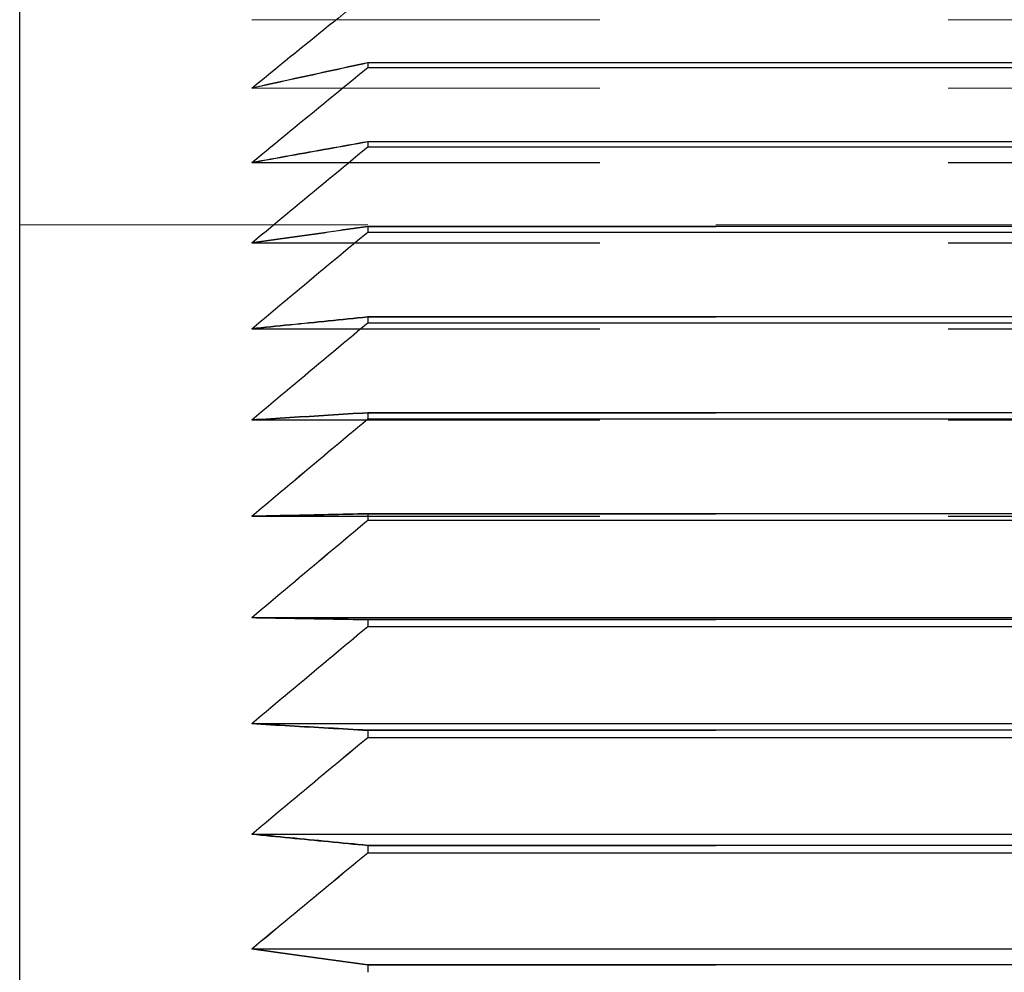
# Model space of a CAD drawing. Units: inches. Extents: x 0.1 to 10.9, y 0.1 to 8.4.
# Drawn here: x 1.7 to 2, y 3.7 to 3.9 of the extents above; entities that cross this region are included whole.
import ezdxf

# ---------------------------------------------------------------- set-up
doc = ezdxf.new("R2010")
doc.units = ezdxf.units.IN
doc.header["$MEASUREMENT"] = 0
doc.linetypes.add('DASHED', pattern=[0.2067, 0.1654, -0.0413])
doc.layers.add('Hidden Edges(ANSI)', color=7, linetype='DASHED', lineweight=18)
doc.layers.add('Visible Edges(ANSI)', color=7, linetype='Continuous', lineweight=25)

msp = doc.modelspace()

# ---------------------------------------------------------------- linework, layer by layer
at = {"layer": 'Hidden Edges(ANSI)', "ltscale": 0.505585}
for p, q in [((1.77382, 3.92823), (5.64049, 3.92823)), ((1.77382, 3.90858), (5.64049, 3.90858)), ((1.77382, 3.90852), (5.64049, 3.90852)), ((1.77382, 3.88718), (5.64049, 3.88718)), ((1.77382, 3.88711), (5.64049, 3.88711)), ((1.77382, 3.86413), (5.64049, 3.86413)), ((1.77382, 3.86406), (5.64049, 3.86406)), ((1.77382, 3.83949), (5.64049, 3.83949)), ((1.77382, 3.83941), (5.64049, 3.83941)), ((1.77382, 3.8133), (5.64049, 3.8133)), ((1.77382, 3.81321), (5.64049, 3.81321)), ((1.77382, 3.78563), (5.64049, 3.78563)), ((1.77382, 3.78554), (5.64049, 3.78554)), ((1.77382, 3.75645), (5.64049, 3.75645)), ((1.77382, 3.726), (5.64049, 3.726)), ((1.77382, 3.69427), (5.64049, 3.69427)), ((1.77382, 3.66132), (5.64049, 3.66132))]:
    msp.add_line(p, q, dxfattribs=at)
at = {"layer": 'Hidden Edges(ANSI)', "ltscale": 0.51067}
for p, q in [((1.80715, 3.91581), (5.60715, 3.91581)), ((5.60715, 3.91443), (1.80715, 3.91443)), ((1.80715, 3.89311), (5.60715, 3.89311)), ((5.60715, 3.89163), (1.80715, 3.89163)), ((1.80715, 3.86875), (5.60715, 3.86875)), ((5.60715, 3.86717), (1.80715, 3.86717)), ((1.80715, 3.84279), (5.60715, 3.84279)), ((5.60715, 3.84111), (1.80715, 3.84111)), ((1.80715, 3.81528), (5.60715, 3.81528)), ((5.60715, 3.8135), (1.80715, 3.8135)), ((1.80715, 3.78628), (5.60715, 3.78628)), ((5.60715, 3.78442), (1.80715, 3.78442)), ((1.80715, 3.75586), (5.60715, 3.75586)), ((5.60715, 3.75391), (1.80715, 3.75391)), ((1.80715, 3.72409), (5.60715, 3.72409)), ((5.60715, 3.72205), (1.80715, 3.72205)), ((1.80715, 3.69104), (5.60715, 3.69104)), ((5.60715, 3.68892), (1.80715, 3.68892)), ((1.80715, 3.65678), (5.60715, 3.65678))]:
    msp.add_line(p, q, dxfattribs=at)
at = {"layer": 'Hidden Edges(ANSI)', "ltscale": 0.000160044}
for p, q in [((1.80715, 3.9145), (1.80715, 3.91443)), ((1.80715, 3.89171), (1.80715, 3.89163)), ((1.80715, 3.86726), (1.80715, 3.86717)), ((1.80715, 3.8412), (1.80715, 3.84111)), ((1.80715, 3.8136), (1.80715, 3.8135)), ((1.80715, 3.78451), (1.80715, 3.78442)), ((1.80715, 3.75401), (1.80715, 3.75391)), ((1.80715, 3.72216), (1.80715, 3.72205)), ((1.80715, 3.68903), (1.80715, 3.68892))]:
    msp.add_line(p, q, dxfattribs=at)
at = {"layer": 'Hidden Edges(ANSI)', "ltscale": 0.509256}
msp.add_line((1.70715, 3.86928), (5.70715, 3.86928), dxfattribs=at)
at = {"layer": 'Hidden Edges(ANSI)', "ltscale": 0.082785, "flags": 128}
for points in [[(1.80715, 3.93552), (1.80573, 3.93439), (1.80432, 3.93325), (1.8029, 3.93211), (1.80149, 3.93098), (1.80008, 3.92985), (1.79868, 3.92871), (1.79727, 3.92758), (1.79587, 3.92645), (1.79448, 3.92532), (1.79308, 3.92419), (1.79169, 3.92307), (1.7903, 3.92194), (1.78891, 3.92082), (1.78753, 3.91969), (1.78614, 3.91857), (1.78476, 3.91745), (1.78339, 3.91633), (1.78201, 3.91521), (1.78064, 3.91409), (1.77927, 3.91297), (1.7779, 3.91186), (1.77654, 3.91074), (1.77518, 3.90963), (1.77382, 3.90852)], [(1.77382, 3.90852), (1.77518, 3.90882), (1.77654, 3.90912), (1.7779, 3.90942), (1.77927, 3.90972), (1.78064, 3.91002), (1.78201, 3.91032), (1.78339, 3.91063), (1.78476, 3.91093), (1.78614, 3.91123), (1.78753, 3.91153), (1.78891, 3.91184), (1.7903, 3.91214), (1.79169, 3.91244), (1.79308, 3.91275), (1.79448, 3.91305), (1.79587, 3.91336), (1.79727, 3.91366), (1.79868, 3.91397), (1.80008, 3.91427), (1.80149, 3.91458), (1.8029, 3.91489), (1.80432, 3.91519), (1.80573, 3.9155), (1.80715, 3.91581)], [(1.80715, 3.91443), (1.80573, 3.91328), (1.80432, 3.91213), (1.8029, 3.91098), (1.80149, 3.90983), (1.80008, 3.90869), (1.79868, 3.90754), (1.79727, 3.9064), (1.79587, 3.90525), (1.79448, 3.90411), (1.79308, 3.90297), (1.79169, 3.90183), (1.7903, 3.90069), (1.78891, 3.89955), (1.78753, 3.89842), (1.78614, 3.89728), (1.78476, 3.89615), (1.78339, 3.89501), (1.78201, 3.89388), (1.78064, 3.89275), (1.77927, 3.89162), (1.7779, 3.89049), (1.77654, 3.88936), (1.77518, 3.88824), (1.77382, 3.88711)], [(1.77382, 3.88711), (1.77518, 3.88736), (1.77654, 3.88761), (1.7779, 3.88785), (1.77927, 3.8881), (1.78064, 3.88835), (1.78201, 3.8886), (1.78339, 3.88885), (1.78476, 3.8891), (1.78614, 3.88934), (1.78753, 3.88959), (1.78891, 3.88984), (1.7903, 3.89009), (1.79169, 3.89034), (1.79308, 3.89059), (1.79448, 3.89084), (1.79587, 3.8911), (1.79727, 3.89135), (1.79868, 3.8916), (1.80008, 3.89185), (1.80149, 3.8921), (1.8029, 3.89235), (1.80432, 3.89261), (1.80573, 3.89286), (1.80715, 3.89311)], [(1.80715, 3.89163), (1.80573, 3.89047), (1.80432, 3.88931), (1.8029, 3.88815), (1.80149, 3.88699), (1.80008, 3.88583), (1.79868, 3.88468), (1.79727, 3.88352), (1.79587, 3.88237), (1.79448, 3.88122), (1.79308, 3.88006), (1.79169, 3.87891), (1.7903, 3.87776), (1.78891, 3.87662), (1.78753, 3.87547), (1.78614, 3.87432), (1.78476, 3.87318), (1.78339, 3.87203), (1.78201, 3.87089), (1.78064, 3.86975), (1.77927, 3.86861), (1.7779, 3.86747), (1.77654, 3.86633), (1.77518, 3.86519), (1.77382, 3.86406)], [(1.77382, 3.86406), (1.77518, 3.86425), (1.77654, 3.86444), (1.7779, 3.86464), (1.77927, 3.86483), (1.78064, 3.86503), (1.78201, 3.86522), (1.78339, 3.86542), (1.78476, 3.86561), (1.78614, 3.86581), (1.78753, 3.866), (1.78891, 3.8662), (1.7903, 3.86639), (1.79169, 3.86659), (1.79308, 3.86678), (1.79448, 3.86698), (1.79587, 3.86718), (1.79727, 3.86737), (1.79868, 3.86757), (1.80008, 3.86777), (1.80149, 3.86796), (1.8029, 3.86816), (1.80432, 3.86836), (1.80573, 3.86856), (1.80715, 3.86875)], [(1.80715, 3.86717), (1.80573, 3.866), (1.80432, 3.86483), (1.8029, 3.86367), (1.80149, 3.8625), (1.80008, 3.86133), (1.79868, 3.86017), (1.79727, 3.85901), (1.79587, 3.85785), (1.79448, 3.85668), (1.79308, 3.85552), (1.79169, 3.85437), (1.7903, 3.85321), (1.78891, 3.85205), (1.78753, 3.8509), (1.78614, 3.84974), (1.78476, 3.84859), (1.78339, 3.84744), (1.78201, 3.84629), (1.78064, 3.84514), (1.77927, 3.84399), (1.7779, 3.84284), (1.77654, 3.8417), (1.77518, 3.84055), (1.77382, 3.83941)], [(1.77382, 3.83941), (1.77518, 3.83955), (1.77654, 3.83968), (1.7779, 3.83982), (1.77927, 3.83996), (1.78064, 3.8401), (1.78201, 3.84024), (1.78339, 3.84039), (1.78476, 3.84053), (1.78614, 3.84067), (1.78753, 3.84081), (1.78891, 3.84095), (1.7903, 3.84109), (1.79169, 3.84123), (1.79308, 3.84137), (1.79448, 3.84151), (1.79587, 3.84165), (1.79727, 3.8418), (1.79868, 3.84194), (1.80008, 3.84208), (1.80149, 3.84222), (1.8029, 3.84236), (1.80432, 3.84251), (1.80573, 3.84265), (1.80715, 3.84279)], [(1.80715, 3.84111), (1.80573, 3.83994), (1.80432, 3.83876), (1.8029, 3.83759), (1.80149, 3.83642), (1.80008, 3.83525), (1.79868, 3.83408), (1.79727, 3.83291), (1.79587, 3.83174), (1.79448, 3.83057), (1.79308, 3.82941), (1.79169, 3.82824), (1.7903, 3.82708), (1.78891, 3.82592), (1.78753, 3.82476), (1.78614, 3.8236), (1.78476, 3.82244), (1.78339, 3.82128), (1.78201, 3.82013), (1.78064, 3.81897), (1.77927, 3.81782), (1.7779, 3.81667), (1.77654, 3.81551), (1.77518, 3.81436), (1.77382, 3.81321)], [(1.77382, 3.81321), (1.77518, 3.8133), (1.77654, 3.81338), (1.7779, 3.81347), (1.77927, 3.81356), (1.78064, 3.81364), (1.78201, 3.81373), (1.78339, 3.81381), (1.78476, 3.8139), (1.78614, 3.81398), (1.78753, 3.81407), (1.78891, 3.81416), (1.7903, 3.81424), (1.79169, 3.81433), (1.79308, 3.81441), (1.79448, 3.8145), (1.79587, 3.81459), (1.79727, 3.81467), (1.79868, 3.81476), (1.80008, 3.81485), (1.80149, 3.81493), (1.8029, 3.81502), (1.80432, 3.81511), (1.80573, 3.81519), (1.80715, 3.81528)], [(1.80715, 3.8135), (1.80573, 3.81233), (1.80432, 3.81115), (1.8029, 3.80997), (1.80149, 3.8088), (1.80008, 3.80763), (1.79868, 3.80645), (1.79727, 3.80528), (1.79587, 3.80411), (1.79448, 3.80294), (1.79308, 3.80177), (1.79169, 3.80061), (1.7903, 3.79944), (1.78891, 3.79828), (1.78753, 3.79711), (1.78614, 3.79595), (1.78476, 3.79479), (1.78339, 3.79363), (1.78201, 3.79247), (1.78064, 3.79131), (1.77927, 3.79016), (1.7779, 3.789), (1.77654, 3.78785), (1.77518, 3.78669), (1.77382, 3.78554)], [(1.77382, 3.78554), (1.77518, 3.78557), (1.77654, 3.7856), (1.7779, 3.78563), (1.77927, 3.78566), (1.78064, 3.78569), (1.78201, 3.78572), (1.78339, 3.78576), (1.78476, 3.78579), (1.78614, 3.78582), (1.78753, 3.78585), (1.78891, 3.78588), (1.7903, 3.78591), (1.79169, 3.78594), (1.79308, 3.78597), (1.79448, 3.786), (1.79587, 3.78603), (1.79727, 3.78606), (1.79868, 3.7861), (1.80008, 3.78613), (1.80149, 3.78616), (1.8029, 3.78619), (1.80432, 3.78622), (1.80573, 3.78625), (1.80715, 3.78628)], [(1.80715, 3.78442), (1.80573, 3.78324), (1.80432, 3.78206), (1.8029, 3.78088), (1.80149, 3.77971), (1.80008, 3.77853), (1.79868, 3.77736), (1.79727, 3.77619), (1.79587, 3.77502), (1.79448, 3.77385), (1.79308, 3.77268), (1.79169, 3.77152), (1.7903, 3.77035), (1.78891, 3.76919), (1.78753, 3.76802), (1.78614, 3.76686), (1.78476, 3.7657), (1.78339, 3.76454), (1.78201, 3.76338), (1.78064, 3.76222), (1.77927, 3.76106), (1.7779, 3.75991), (1.77654, 3.75875), (1.77518, 3.7576), (1.77382, 3.75645)], [(1.77382, 3.75645), (1.77518, 3.75642), (1.77654, 3.7564), (1.7779, 3.75638), (1.77927, 3.75635), (1.78064, 3.75633), (1.78201, 3.7563), (1.78339, 3.75628), (1.78476, 3.75625), (1.78614, 3.75623), (1.78753, 3.75621), (1.78891, 3.75618), (1.7903, 3.75616), (1.79169, 3.75613), (1.79308, 3.75611), (1.79448, 3.75608), (1.79587, 3.75606), (1.79727, 3.75603), (1.79868, 3.75601), (1.80008, 3.75599), (1.80149, 3.75596), (1.8029, 3.75594), (1.80432, 3.75591), (1.80573, 3.75589), (1.80715, 3.75586)], [(1.80715, 3.75391), (1.80573, 3.75273), (1.80432, 3.75156), (1.8029, 3.75038), (1.80149, 3.74921), (1.80008, 3.74804), (1.79868, 3.74687), (1.79727, 3.7457), (1.79587, 3.74453), (1.79448, 3.74337), (1.79308, 3.7422), (1.79169, 3.74104), (1.7903, 3.73987), (1.78891, 3.73871), (1.78753, 3.73755), (1.78614, 3.73639), (1.78476, 3.73523), (1.78339, 3.73407), (1.78201, 3.73292), (1.78064, 3.73176), (1.77927, 3.73061), (1.7779, 3.72945), (1.77654, 3.7283), (1.77518, 3.72715), (1.77382, 3.726)], [(1.77382, 3.726), (1.77518, 3.72592), (1.77654, 3.72584), (1.7779, 3.72576), (1.77927, 3.72569), (1.78064, 3.72561), (1.78201, 3.72553), (1.78339, 3.72545), (1.78476, 3.72537), (1.78614, 3.72529), (1.78753, 3.72521), (1.78891, 3.72513), (1.7903, 3.72505), (1.79169, 3.72497), (1.79308, 3.72489), (1.79448, 3.72481), (1.79587, 3.72473), (1.79727, 3.72465), (1.79868, 3.72457), (1.80008, 3.72449), (1.80149, 3.72441), (1.8029, 3.72433), (1.80432, 3.72425), (1.80573, 3.72417), (1.80715, 3.72409)], [(1.80715, 3.72205), (1.80573, 3.72088), (1.80432, 3.71971), (1.8029, 3.71855), (1.80149, 3.71738), (1.80008, 3.71621), (1.79868, 3.71505), (1.79727, 3.71388), (1.79587, 3.71272), (1.79448, 3.71156), (1.79308, 3.7104), (1.79169, 3.70924), (1.7903, 3.70808), (1.78891, 3.70692), (1.78753, 3.70577), (1.78614, 3.70461), (1.78476, 3.70346), (1.78339, 3.70231), (1.78201, 3.70115), (1.78064, 3.7), (1.77927, 3.69885), (1.7779, 3.69771), (1.77654, 3.69656), (1.77518, 3.69541), (1.77382, 3.69427)], [(1.77382, 3.69427), (1.77518, 3.69414), (1.77654, 3.694), (1.7779, 3.69387), (1.77927, 3.69373), (1.78064, 3.6936), (1.78201, 3.69347), (1.78339, 3.69333), (1.78476, 3.6932), (1.78614, 3.69306), (1.78753, 3.69293), (1.78891, 3.6928), (1.7903, 3.69266), (1.79169, 3.69253), (1.79308, 3.69239), (1.79448, 3.69226), (1.79587, 3.69212), (1.79727, 3.69199), (1.79868, 3.69185), (1.80008, 3.69172), (1.80149, 3.69158), (1.8029, 3.69144), (1.80432, 3.69131), (1.80573, 3.69117), (1.80715, 3.69104)], [(1.80715, 3.68892), (1.80573, 3.68776), (1.80432, 3.6866), (1.8029, 3.68544), (1.80149, 3.68428), (1.80008, 3.68312), (1.79868, 3.68196), (1.79727, 3.68081), (1.79587, 3.67965), (1.79448, 3.6785), (1.79308, 3.67734), (1.79169, 3.67619), (1.7903, 3.67504), (1.78891, 3.67389), (1.78753, 3.67274), (1.78614, 3.6716), (1.78476, 3.67045), (1.78339, 3.66931), (1.78201, 3.66816), (1.78064, 3.66702), (1.77927, 3.66588), (1.7779, 3.66474), (1.77654, 3.6636), (1.77518, 3.66246), (1.77382, 3.66132)], [(1.77382, 3.66132), (1.77518, 3.66113), (1.77654, 3.66095), (1.7779, 3.66076), (1.77927, 3.66057), (1.78064, 3.66038), (1.78201, 3.66019), (1.78339, 3.66001), (1.78476, 3.65982), (1.78614, 3.65963), (1.78753, 3.65944), (1.78891, 3.65925), (1.7903, 3.65906), (1.79169, 3.65887), (1.79308, 3.65868), (1.79448, 3.65849), (1.79587, 3.6583), (1.79727, 3.65811), (1.79868, 3.65792), (1.80008, 3.65773), (1.80149, 3.65754), (1.8029, 3.65735), (1.80432, 3.65716), (1.80573, 3.65697), (1.80715, 3.65678)]]:
    msp.add_lwpolyline(points, dxfattribs=at)
at = {"layer": 'Visible Edges(ANSI)'}
for p, q in [((1.70715, 2.53953), (1.70715, 3.98428)), ((5.60715, 3.91588), (1.80715, 3.91588)), ((1.80715, 3.91588), (1.80715, 3.9145)), ((1.80715, 3.9145), (5.60715, 3.9145)), ((5.60715, 3.89319), (1.80715, 3.89319)), ((1.80715, 3.89319), (1.80715, 3.89171)), ((1.80715, 3.89171), (5.60715, 3.89171)), ((5.60715, 3.86884), (1.80715, 3.86884)), ((1.80715, 3.86884), (1.80715, 3.86726)), ((1.80715, 3.86726), (5.60715, 3.86726)), ((5.60715, 3.84288), (1.80715, 3.84288)), ((1.80715, 3.84288), (1.80715, 3.8412)), ((1.80715, 3.8412), (5.60715, 3.8412)), ((5.60715, 3.81537), (1.80715, 3.81537)), ((1.80715, 3.81537), (1.80715, 3.8136)), ((1.80715, 3.8136), (5.60715, 3.8136)), ((5.60715, 3.78638), (1.80715, 3.78638)), ((1.80715, 3.78638), (1.80715, 3.78451)), ((1.80715, 3.78451), (5.60715, 3.78451)), ((1.77382, 3.75654), (5.64049, 3.75654)), ((5.60715, 3.75596), (1.80715, 3.75596)), ((1.80715, 3.75596), (1.80715, 3.75401)), ((1.80715, 3.75401), (5.60715, 3.75401)), ((1.77382, 3.7261), (5.64049, 3.7261)), ((5.60715, 3.72419), (1.80715, 3.72419)), ((1.80715, 3.72419), (1.80715, 3.72216)), ((1.80715, 3.72216), (5.60715, 3.72216)), ((1.77382, 3.69437), (5.64049, 3.69437)), ((5.60715, 3.69115), (1.80715, 3.69115)), ((1.80715, 3.69115), (1.80715, 3.68903)), ((1.80715, 3.68903), (5.60715, 3.68903)), ((1.77382, 3.66143), (5.64049, 3.66143)), ((5.60715, 3.65689), (1.80715, 3.65689)), ((1.80715, 3.65689), (1.80715, 3.6547))]:
    msp.add_line(p, q, dxfattribs=at)
at = {"layer": 'Visible Edges(ANSI)', "flags": 128}
for points in [[(1.77382, 3.90858), (1.77518, 3.9097), (1.77654, 3.91081), (1.7779, 3.91193), (1.77927, 3.91304), (1.78064, 3.91416), (1.78201, 3.91528), (1.78339, 3.9164), (1.78476, 3.91752), (1.78614, 3.91864), (1.78753, 3.91976), (1.78891, 3.92088), (1.7903, 3.92201), (1.79169, 3.92313), (1.79308, 3.92426), (1.79448, 3.92539), (1.79587, 3.92652), (1.79727, 3.92765), (1.79868, 3.92878)], [(1.80715, 3.91588), (1.80573, 3.91557), (1.80432, 3.91526), (1.8029, 3.91496), (1.80149, 3.91465), (1.80008, 3.91434), (1.79868, 3.91404), (1.79727, 3.91373), (1.79587, 3.91343), (1.79448, 3.91312), (1.79308, 3.91282), (1.79169, 3.91251), (1.7903, 3.91221), (1.78891, 3.91191), (1.78753, 3.9116), (1.78614, 3.9113), (1.78476, 3.911), (1.78339, 3.91069), (1.78201, 3.91039), (1.78064, 3.91009), (1.77927, 3.90979), (1.7779, 3.90949), (1.77654, 3.90918), (1.77518, 3.90888), (1.77382, 3.90858)], [(1.77382, 3.88718), (1.77518, 3.88831), (1.77654, 3.88944), (1.7779, 3.89056), (1.77927, 3.89169), (1.78064, 3.89282), (1.78201, 3.89395), (1.78339, 3.89509), (1.78476, 3.89622), (1.78614, 3.89735), (1.78753, 3.89849), (1.78891, 3.89963), (1.7903, 3.90076), (1.79169, 3.9019), (1.79308, 3.90304), (1.79448, 3.90418), (1.79587, 3.90533), (1.79727, 3.90647), (1.79868, 3.90761), (1.80008, 3.90876), (1.80149, 3.90991), (1.8029, 3.91105), (1.80432, 3.9122), (1.80573, 3.91335), (1.80715, 3.9145)], [(1.80715, 3.89319), (1.80573, 3.89293), (1.80432, 3.89268), (1.8029, 3.89243), (1.80149, 3.89218), (1.80008, 3.89192), (1.79868, 3.89167), (1.79727, 3.89142), (1.79587, 3.89117), (1.79448, 3.89092), (1.79308, 3.89067), (1.79169, 3.89042), (1.7903, 3.89017), (1.78891, 3.88992), (1.78753, 3.88967), (1.78614, 3.88942), (1.78476, 3.88917), (1.78339, 3.88892), (1.78201, 3.88867), (1.78064, 3.88842), (1.77927, 3.88817), (1.7779, 3.88793), (1.77654, 3.88768), (1.77518, 3.88743), (1.77382, 3.88718)], [(1.77382, 3.86413), (1.77518, 3.86527), (1.77654, 3.86641), (1.7779, 3.86755), (1.77927, 3.86869), (1.78064, 3.86983), (1.78201, 3.87097), (1.78339, 3.87211), (1.78476, 3.87325), (1.78614, 3.8744), (1.78753, 3.87555), (1.78891, 3.87669), (1.7903, 3.87784), (1.79169, 3.87899), (1.79308, 3.88014), (1.79448, 3.88129), (1.79587, 3.88245), (1.79727, 3.8836), (1.79868, 3.88475), (1.80008, 3.88591), (1.80149, 3.88707), (1.8029, 3.88823), (1.80432, 3.88939), (1.80573, 3.89055), (1.80715, 3.89171)], [(1.80715, 3.86884), (1.80573, 3.86864), (1.80432, 3.86844), (1.8029, 3.86824), (1.80149, 3.86804), (1.80008, 3.86785), (1.79868, 3.86765), (1.79727, 3.86745), (1.79587, 3.86726), (1.79448, 3.86706), (1.79308, 3.86686), (1.79169, 3.86667), (1.7903, 3.86647), (1.78891, 3.86628), (1.78753, 3.86608), (1.78614, 3.86588), (1.78476, 3.86569), (1.78339, 3.86549), (1.78201, 3.8653), (1.78064, 3.8651), (1.77927, 3.86491), (1.7779, 3.86472), (1.77654, 3.86452), (1.77518, 3.86433), (1.77382, 3.86413)], [(1.77382, 3.83949), (1.77518, 3.84063), (1.77654, 3.84178), (1.7779, 3.84292), (1.77927, 3.84407), (1.78064, 3.84522), (1.78201, 3.84637), (1.78339, 3.84752), (1.78476, 3.84867), (1.78614, 3.84983), (1.78753, 3.85098), (1.78891, 3.85213), (1.7903, 3.85329), (1.79169, 3.85445), (1.79308, 3.85561), (1.79448, 3.85677), (1.79587, 3.85793), (1.79727, 3.85909), (1.79868, 3.86025), (1.80008, 3.86142), (1.80149, 3.86258), (1.8029, 3.86375), (1.80432, 3.86492), (1.80573, 3.86609), (1.80715, 3.86726)], [(1.80715, 3.84288), (1.80573, 3.84274), (1.80432, 3.84259), (1.8029, 3.84245), (1.80149, 3.84231), (1.80008, 3.84217), (1.79868, 3.84202), (1.79727, 3.84188), (1.79587, 3.84174), (1.79448, 3.8416), (1.79308, 3.84146), (1.79169, 3.84131), (1.7903, 3.84117), (1.78891, 3.84103), (1.78753, 3.84089), (1.78614, 3.84075), (1.78476, 3.84061), (1.78339, 3.84047), (1.78201, 3.84033), (1.78064, 3.84019), (1.77927, 3.84005), (1.7779, 3.83991), (1.77654, 3.83977), (1.77518, 3.83963), (1.77382, 3.83949)], [(1.77382, 3.8133), (1.77518, 3.81445), (1.77654, 3.8156), (1.7779, 3.81675), (1.77927, 3.81791), (1.78064, 3.81906), (1.78201, 3.82022), (1.78339, 3.82137), (1.78476, 3.82253), (1.78614, 3.82369), (1.78753, 3.82485), (1.78891, 3.82601), (1.7903, 3.82717), (1.79169, 3.82833), (1.79308, 3.8295), (1.79448, 3.83066), (1.79587, 3.83183), (1.79727, 3.83299), (1.79868, 3.83416), (1.80008, 3.83533), (1.80149, 3.8365), (1.8029, 3.83768), (1.80432, 3.83885), (1.80573, 3.84002), (1.80715, 3.8412)], [(1.80715, 3.81537), (1.80573, 3.81528), (1.80432, 3.8152), (1.8029, 3.81511), (1.80149, 3.81502), (1.80008, 3.81494), (1.79868, 3.81485), (1.79727, 3.81476), (1.79587, 3.81468), (1.79448, 3.81459), (1.79308, 3.8145), (1.79169, 3.81442), (1.7903, 3.81433), (1.78891, 3.81424), (1.78753, 3.81416), (1.78614, 3.81407), (1.78476, 3.81399), (1.78339, 3.8139), (1.78201, 3.81381), (1.78064, 3.81373), (1.77927, 3.81364), (1.7779, 3.81356), (1.77654, 3.81347), (1.77518, 3.81339), (1.77382, 3.8133)], [(1.77382, 3.78563), (1.77518, 3.78679), (1.77654, 3.78794), (1.7779, 3.78909), (1.77927, 3.79025), (1.78064, 3.79141), (1.78201, 3.79256), (1.78339, 3.79372), (1.78476, 3.79488), (1.78614, 3.79604), (1.78753, 3.79721), (1.78891, 3.79837), (1.7903, 3.79953), (1.79169, 3.8007), (1.79308, 3.80187), (1.79448, 3.80303), (1.79587, 3.8042), (1.79727, 3.80537), (1.79868, 3.80654), (1.80008, 3.80772), (1.80149, 3.80889), (1.8029, 3.81007), (1.80432, 3.81124), (1.80573, 3.81242), (1.80715, 3.8136)], [(1.80715, 3.78638), (1.80573, 3.78635), (1.80432, 3.78632), (1.8029, 3.78628), (1.80149, 3.78625), (1.80008, 3.78622), (1.79868, 3.78619), (1.79727, 3.78616), (1.79587, 3.78613), (1.79448, 3.7861), (1.79308, 3.78607), (1.79169, 3.78603), (1.7903, 3.786), (1.78891, 3.78597), (1.78753, 3.78594), (1.78614, 3.78591), (1.78476, 3.78588), (1.78339, 3.78585), (1.78201, 3.78582), (1.78064, 3.78579), (1.77927, 3.78576), (1.7779, 3.78573), (1.77654, 3.78569), (1.77518, 3.78566), (1.77382, 3.78563)], [(1.77382, 3.75654), (1.77518, 3.7577), (1.77654, 3.75885), (1.7779, 3.76001), (1.77927, 3.76116), (1.78064, 3.76232), (1.78201, 3.76348), (1.78339, 3.76463), (1.78476, 3.76579), (1.78614, 3.76696), (1.78753, 3.76812), (1.78891, 3.76928), (1.7903, 3.77045), (1.79169, 3.77161), (1.79308, 3.77278), (1.79448, 3.77395), (1.79587, 3.77512), (1.79727, 3.77629), (1.79868, 3.77746), (1.80008, 3.77863), (1.80149, 3.77981), (1.8029, 3.78098), (1.80432, 3.78216), (1.80573, 3.78333), (1.80715, 3.78451)], [(1.80715, 3.75596), (1.80573, 3.75599), (1.80432, 3.75601), (1.8029, 3.75604), (1.80149, 3.75606), (1.80008, 3.75609), (1.79868, 3.75611), (1.79727, 3.75613), (1.79587, 3.75616), (1.79448, 3.75618), (1.79308, 3.75621), (1.79169, 3.75623), (1.7903, 3.75626), (1.78891, 3.75628), (1.78753, 3.7563), (1.78614, 3.75633), (1.78476, 3.75635), (1.78339, 3.75638), (1.78201, 3.7564), (1.78064, 3.75642), (1.77927, 3.75645), (1.7779, 3.75647), (1.77654, 3.7565), (1.77518, 3.75652), (1.77382, 3.75654)], [(1.77382, 3.7261), (1.77518, 3.72725), (1.77654, 3.7284), (1.7779, 3.72956), (1.77927, 3.73071), (1.78064, 3.73186), (1.78201, 3.73302), (1.78339, 3.73417), (1.78476, 3.73533), (1.78614, 3.73649), (1.78753, 3.73765), (1.78891, 3.73881), (1.7903, 3.73997), (1.79169, 3.74114), (1.79308, 3.7423), (1.79448, 3.74347), (1.79587, 3.74463), (1.79727, 3.7458), (1.79868, 3.74697), (1.80008, 3.74814), (1.80149, 3.74931), (1.8029, 3.75049), (1.80432, 3.75166), (1.80573, 3.75283), (1.80715, 3.75401)], [(1.80715, 3.72419), (1.80573, 3.72428), (1.80432, 3.72436), (1.8029, 3.72444), (1.80149, 3.72452), (1.80008, 3.7246), (1.79868, 3.72468), (1.79727, 3.72476), (1.79587, 3.72484), (1.79448, 3.72492), (1.79308, 3.72499), (1.79169, 3.72507), (1.7903, 3.72515), (1.78891, 3.72523), (1.78753, 3.72531), (1.78614, 3.72539), (1.78476, 3.72547), (1.78339, 3.72555), (1.78201, 3.72563), (1.78064, 3.72571), (1.77927, 3.72579), (1.7779, 3.72587), (1.77654, 3.72594), (1.77518, 3.72602), (1.77382, 3.7261)], [(1.77382, 3.69437), (1.77518, 3.69552), (1.77654, 3.69666), (1.7779, 3.69781), (1.77927, 3.69896), (1.78064, 3.70011), (1.78201, 3.70126), (1.78339, 3.70241), (1.78476, 3.70356), (1.78614, 3.70472), (1.78753, 3.70587), (1.78891, 3.70703), (1.7903, 3.70819), (1.79169, 3.70934), (1.79308, 3.7105), (1.79448, 3.71166), (1.79587, 3.71283), (1.79727, 3.71399), (1.79868, 3.71515), (1.80008, 3.71632), (1.80149, 3.71748), (1.8029, 3.71865), (1.80432, 3.71982), (1.80573, 3.72099), (1.80715, 3.72216)], [(1.80715, 3.69115), (1.80573, 3.69128), (1.80432, 3.69142), (1.8029, 3.69155), (1.80149, 3.69169), (1.80008, 3.69182), (1.79868, 3.69196), (1.79727, 3.69209), (1.79587, 3.69223), (1.79448, 3.69236), (1.79308, 3.6925), (1.79169, 3.69263), (1.7903, 3.69277), (1.78891, 3.6929), (1.78753, 3.69304), (1.78614, 3.69317), (1.78476, 3.69331), (1.78339, 3.69344), (1.78201, 3.69357), (1.78064, 3.69371), (1.77927, 3.69384), (1.7779, 3.69397), (1.77654, 3.69411), (1.77518, 3.69424), (1.77382, 3.69437)], [(1.77382, 3.66143), (1.77518, 3.66257), (1.77654, 3.66371), (1.7779, 3.66484), (1.77927, 3.66599), (1.78064, 3.66713), (1.78201, 3.66827), (1.78339, 3.66941), (1.78476, 3.67056), (1.78614, 3.67171), (1.78753, 3.67285), (1.78891, 3.674), (1.7903, 3.67515), (1.79169, 3.6763), (1.79308, 3.67745), (1.79448, 3.67861), (1.79587, 3.67976), (1.79727, 3.68091), (1.79868, 3.68207), (1.80008, 3.68323), (1.80149, 3.68439), (1.8029, 3.68555), (1.80432, 3.68671), (1.80573, 3.68787), (1.80715, 3.68903)], [(1.80715, 3.65689), (1.80573, 3.65708), (1.80432, 3.65727), (1.8029, 3.65746), (1.80149, 3.65765), (1.80008, 3.65784), (1.79868, 3.65803), (1.79727, 3.65822), (1.79587, 3.65841), (1.79448, 3.6586), (1.79308, 3.65879), (1.79169, 3.65898), (1.7903, 3.65917), (1.78891, 3.65936), (1.78753, 3.65955), (1.78614, 3.65974), (1.78476, 3.65993), (1.78339, 3.66012), (1.78201, 3.6603), (1.78064, 3.66049), (1.77927, 3.66068), (1.7779, 3.66087), (1.77654, 3.66105), (1.77518, 3.66124), (1.77382, 3.66143)]]:
    msp.add_lwpolyline(points, dxfattribs=at)

doc.saveas('drawing.dxf')
